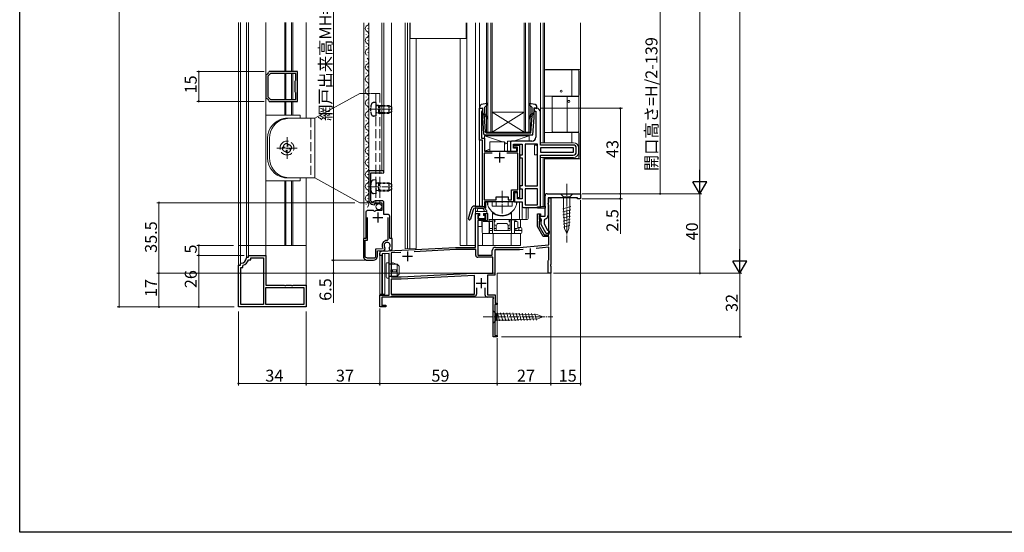
# Model space of a CAD drawing. Extents: x 0 to 990, y 0 to 1602.
# Drawn here: x 0 to 495, y 0 to 258 of the extents above; entities that cross this region are included whole.
import ezdxf

# ---------------------------------------------------------------- set-up
doc = ezdxf.new("R2010")
doc.units = 0
for name, pattern in [('HIDDEN', [9.525, 6.35, -3.175]), ('YCENTER_1', [13, 10, -1, 1, -1]), ('YHIDDEN_1', [4, 3, -1])]:
    doc.linetypes.add(name, pattern=pattern)
for name, color, linetype, lineweight in [('YKK_11', 7, 'CONTINUOUS', 30), ('YKK_12', 2, 'CONTINUOUS', 13), ('YKK_13', 4, 'CONTINUOUS', 13), ('YKK_D', 6, 'CONTINUOUS', 13)]:
    doc.layers.add(name, color=color, linetype=linetype, lineweight=lineweight)
doc.layers.add('YKK_ZWAK', color=7, linetype='CONTINUOUS')
doc.styles.get("Standard").update_dxf_attribs({"font": 'txt', "bigfont": 'BIGFONT'})

msp = doc.modelspace()

# ---------------------------------------------------------------- linework, layer by layer
at = {"layer": 'YKK_11', "color": 0, "linetype": 'ByBlock', "lineweight": -2, "ltscale": 0.5}
for p, q in [((123.95, 230.44), (123.7, 230.15)), ((123.7, 230.15), (123.7, 218.7)), ((126.05, 231.02), (124.7, 229.67)), ((124.7, 229.67), (124.7, 219.18)), ((125.47, 231.92), (125.18, 231.67)), ((139.7, 231.92), (125.47, 231.92)), ((138.8, 231.02), (126.05, 231.02)), ((138.8, 227.64), (138.8, 231.02)), ((139.7, 216.92), (139.7, 231.92)), ((138.5, 227.12), (138.65, 227.38)), ((138.5, 221.72), (138.5, 227.12)), ((138.65, 227.38), (138.8, 227.64)), ((123.7, 218.7), (123.95, 218.4)), ((124.7, 219.18), (126.05, 217.82)), ((126.05, 217.82), (138.8, 217.82)), ((126.05, 217.82), (138.8, 217.82)), ((138.65, 221.46), (138.5, 221.72)), ((138.8, 221.2), (138.65, 221.46)), ((138.8, 217.82), (138.8, 221.2)), ((125.18, 217.17), (125.47, 216.92)), ((125.47, 216.92), (139.7, 216.92)), ((231.1, 197.42), (231.1, 213.42)), ((231.1, 213.42), (232.6, 213.42)), ((232.6, 213.42), (232.6, 212.22)), ((259.8, 213.42), (258.6, 213.42)), ((258.6, 213.42), (258.6, 211.92)), ((232.35, 211.92), (232.1, 211.63)), ((232.1, 211.63), (232.1, 198.42)), ((232.6, 212.22), (232.35, 211.92)), ((258.6, 211.92), (259.5, 211.92)), ((259.5, 211.92), (259.5, 198.92)), ((261.8, 194.92), (261.8, 211.42)), ((232.1, 198.42), (233.6, 198.42)), ((233.6, 198.42), (233.6, 191.82)), ((232.6, 197.42), (231.1, 197.42)), ((232.6, 164.22), (232.6, 197.42)), ((246.7, 195.92), (246.7, 191.92)), ((257.5, 196.92), (247.7, 196.92)), ((248.2, 193.42), (248.2, 195.42)), ((248.2, 195.42), (252.6, 195.42)), ((248.2, 193.92), (248.2, 194.92)), ((248.2, 194.92), (251.3, 194.92)), ((250.3, 193.92), (248.2, 193.92)), ((249.9, 193.42), (248.2, 193.42)), ((249.9, 191.92), (249.9, 193.42)), ((250.3, 191.82), (250.3, 193.92)), ((251.3, 194.92), (251.3, 168.42)), ((252.6, 195.42), (252.6, 189.92)), ((260.3, 195.42), (254.1, 195.42)), ((254.1, 195.42), (254.1, 174.42)), ((260.3, 174.42), (260.3, 195.42)), ((260.3, 174.42), (260.3, 195.42)), ((278.3, 194.92), (261.8, 194.92)), ((278.4, 193.52), (261.8, 193.52)), ((261.8, 193.52), (261.8, 191.32)), ((278.4, 193.52), (261.8, 193.52)), ((278.4, 191.32), (278.4, 193.52)), ((279.8, 191.42), (279.8, 193.42)), ((237.49, 190.92), (233.5, 190.92)), ((233.5, 190.92), (233.5, 167.32)), ((237.49, 190.92), (233.5, 190.92)), ((233.6, 191.82), (250.3, 191.82)), ((250.4, 190.92), (244.91, 190.92)), ((246.7, 191.92), (249.9, 191.92)), ((250.4, 172.32), (250.4, 190.92)), ((252.6, 189.92), (251.5, 189.92)), ((251.5, 189.92), (251.5, 188.42)), ((251.5, 188.42), (252.6, 188.42)), ((252.6, 188.42), (252.6, 174.42)), ((261.8, 191.32), (278.4, 191.32)), ((261.8, 164.42), (261.8, 189.92)), ((261.8, 189.92), (278.3, 189.92)), ((175.5, 181.92), (175.5, 166.62)), ((183.1, 181.92), (175.5, 181.92)), ((175.5, 181.92), (175.5, 166.62)), ((176.5, 166.91), (176.5, 181.02)), ((176.5, 181.02), (181.86, 181.02)), ((181.86, 181.02), (182.14, 180.83)), ((182.14, 180.83), (183.1, 181.02)), ((183.1, 181.02), (183.1, 181.92)), ((252.6, 174.42), (251.5, 174.42)), ((251.5, 174.42), (251.5, 172.92)), ((254.1, 174.42), (260.3, 174.42)), ((239.51, 167.32), (239.51, 168.92)), ((239.51, 168.92), (245.51, 168.92)), ((245.51, 168.92), (245.51, 167.32)), ((247.3, 167.32), (247.3, 172.32)), ((247.3, 172.32), (250.4, 172.32)), ((250.2, 171.42), (248.2, 171.42)), ((248.2, 171.42), (248.2, 166.42)), ((250.2, 170.92), (248.7, 170.92)), ((248.7, 170.92), (248.7, 166.42)), ((250.2, 168.42), (250.2, 171.42)), ((250.2, 167.92), (250.2, 170.92)), ((251.3, 168.42), (250.2, 168.42)), ((251.5, 172.92), (252.6, 172.92)), ((252.6, 172.92), (252.6, 167.92)), ((260.3, 172.92), (254.1, 172.92)), ((254.1, 172.92), (254.1, 164.92)), ((260.3, 164.92), (260.3, 172.92)), ((260.3, 164.92), (260.3, 172.92)), ((264.1, 164.22), (264.1, 169.42)), ((265.1, 170.42), (282, 170.42)), ((280.5, 168.42), (265.6, 168.42)), ((265.6, 168.42), (265.6, 159.62)), ((266, 166.22), (266, 168.42)), ((266, 168.42), (267, 168.42)), ((267, 168.42), (267, 134.88)), ((280.5, 167.92), (280.5, 168.42)), ((282, 170.42), (282, 167.92)), ((175.5, 166.62), (175.54, 166.47)), ((176.56, 166.73), (176.5, 166.91)), ((177.74, 166.28), (177.09, 166.21)), ((178.4, 164.82), (178.6, 165.07)), ((178.51, 165.39), (178.98, 165.66)), ((178.6, 165.07), (178.51, 165.39)), ((178.98, 165.66), (179.51, 165.13)), ((182.1, 166.92), (179.2, 166.92)), ((179.51, 165.13), (179.8, 165.25)), ((179.8, 165.25), (179.8, 165.82)), ((179.8, 165.82), (182, 165.82)), ((182, 165.82), (182, 162.02)), ((183.1, 160.02), (183.1, 165.92)), ((228.85, 164.22), (232.6, 164.22)), ((233.5, 167.32), (239.51, 167.32)), ((248.2, 166.42), (233.7, 166.42)), ((233.7, 166.42), (233.7, 163.12)), ((245.51, 167.32), (247.3, 167.32)), ((248.7, 166.42), (252.6, 166.42)), ((252.6, 167.92), (250.2, 167.92)), ((252.6, 166.42), (252.6, 164.42)), ((253.6, 163.42), (260.8, 163.42)), ((254.1, 164.92), (260.3, 164.92)), ((260.3, 163.88), (264.1, 164.22)), ((260.34, 163.19), (260.3, 163.88)), ((265.6, 165.65), (265.8, 165.93)), ((265.6, 165.18), (265.6, 165.65)), ((265.8, 164.9), (265.6, 165.18)), ((265.8, 165.93), (266, 166.22)), ((266, 164.62), (265.8, 164.9)), ((266, 149.82), (266, 164.62)), ((282, 167.92), (280.5, 167.92)), ((174, 161.02), (174, 147.92)), ((174.9, 147.02), (174.9, 158.52)), ((177.83, 162.02), (175, 162.02)), ((178.37, 161.56), (177.83, 162.02)), ((178.7, 161.72), (178.37, 161.56)), ((179, 162.02), (178.7, 161.72)), ((182, 162.02), (179, 162.02)), ((185, 160.02), (183.1, 160.02)), ((185.1, 158.52), (185.1, 147.22)), ((186, 147.92), (186, 159.02)), ((225.62, 157.91), (226.91, 162.73)), ((227.96, 162.37), (226.68, 157.62)), ((233.7, 163.12), (228.92, 163.12)), ((229.1, 143.42), (229.1, 160.42)), ((229.1, 160.42), (231.2, 160.42)), ((231.2, 159.62), (230.4, 159.62)), ((230.4, 159.62), (230.4, 157.82)), ((231.2, 160.42), (231.2, 159.62)), ((233.5, 159.62), (233.5, 160.42)), ((233.5, 160.42), (235.1, 160.42)), ((234.3, 159.62), (233.5, 159.62)), ((234.3, 157.82), (234.3, 159.62)), ((235.1, 160.42), (235.1, 156.92)), ((260.3, 153.94), (260.3, 160.32)), ((260.3, 160.32), (261.9, 160.32)), ((264.1, 163.22), (260.34, 163.19)), ((261.9, 159.42), (261.2, 159.42)), ((261.2, 159.42), (261.2, 157.42)), ((261.56, 158.55), (261.89, 159.12)), ((262.1, 157.62), (261.56, 158.55)), ((261.89, 159.12), (264.1, 159.12)), ((261.9, 160.32), (261.9, 159.42)), ((264.1, 159.12), (264.1, 163.22)), ((230.4, 157.82), (234.3, 157.82)), ((235.1, 156.92), (230.4, 156.92)), ((230.4, 156.92), (230.4, 139.52)), ((263.2, 148.92), (260.3, 153.94)), ((261.2, 157.42), (262.1, 157.42)), ((262.1, 156.62), (261.2, 156.62)), ((261.2, 156.62), (261.2, 154.18)), ((261.2, 154.18), (263.72, 149.82)), ((262.1, 154.92), (262.1, 157.62)), ((262.1, 157.42), (262.1, 156.62)), ((264.7, 150.42), (262.1, 154.92)), ((264, 157.66), (263.6, 157.17)), ((263.6, 157.17), (263.6, 155.32)), ((263.6, 155.32), (265.43, 152.15)), ((266, 148.92), (263.2, 148.92)), ((263.72, 149.82), (266, 149.82)), ((266.2, 150.42), (264.7, 150.42)), ((265.43, 152.15), (265.78, 151.91)), ((265.78, 151.91), (266.2, 151.42)), ((266, 144.7), (266, 148.92)), ((266.2, 151.42), (266.2, 150.42)), ((174, 147.92), (172.8, 147.92)), ((172.8, 147.92), (172.8, 138.49)), ((173.7, 138.55), (173.7, 147.02)), ((173.7, 147.02), (174.9, 147.02)), ((185.1, 147.22), (184.79, 146.92)), ((187.2, 147.92), (186, 147.92)), ((187.2, 142.7), (187.2, 147.92)), ((251.3, 143.42), (266, 144.7)), ((115, 138.42), (115, 139.42)), ((115, 139.42), (123.7, 139.42)), ((123.7, 139.42), (123.7, 124.42)), ((182.33, 142.65), (178.9, 142.47)), ((178.9, 142.47), (178.9, 138.42)), ((179.8, 141.61), (183.18, 141.79)), ((179.8, 138.92), (179.8, 141.61)), ((181, 139.42), (181, 140.47)), ((182.3, 139.42), (181, 139.42)), ((181.95, 141.47), (219.16, 143.42)), ((185.8, 140.37), (182.3, 140.18)), ((182.3, 140.18), (182.3, 139.42)), ((182.57, 143.1), (182.33, 142.65)), ((183.18, 141.79), (183.73, 142.74)), ((183.73, 142.74), (183.65, 143.35)), ((185.75, 143.35), (185.67, 142.74)), ((185.67, 142.74), (185.89, 142.35)), ((185.8, 119.42), (185.8, 140.37)), ((191.57, 140.87), (186.8, 140.62)), ((191.57, 140.87), (186.8, 140.62)), ((186.8, 140.62), (186.8, 128.52)), ((219.19, 142.32), (198.36, 141.23)), ((219.16, 143.42), (229.1, 143.42)), ((229.3, 142.32), (219.19, 142.32)), ((229.3, 139.42), (229.3, 142.32)), ((230.4, 139.52), (237.6, 139.52)), ((237.6, 139.52), (237.6, 141.82)), ((251.35, 142.22), (238.8, 142.22)), ((238.8, 142.22), (238.8, 129.42)), ((239.2, 143.42), (251.3, 143.42)), ((253.16, 142.37), (251.35, 142.22)), ((266.1, 143.51), (259.65, 142.94)), ((266.1, 137.21), (266.1, 143.51)), ((109.99, 113.42), (109.99, 134.42)), ((109.99, 134.42), (111, 134.42)), ((111, 135.14), (111.27, 135.43)), ((111, 134.42), (111, 135.14)), ((112.2, 134.18), (112.4, 134.46)), ((112.2, 133.22), (112.2, 134.18)), ((113.98, 138.15), (114.28, 138.42)), ((114.28, 138.42), (115, 138.42)), ((114.95, 137.02), (115.24, 137.22)), ((115.24, 137.22), (116.19, 137.22)), ((116.19, 137.22), (116.2, 138.22)), ((116.2, 138.22), (122.5, 138.22)), ((122.5, 138.22), (122.5, 114.62)), ((173.3, 137.63), (174.3, 137.05)), ((174.8, 137.92), (173.7, 138.55)), ((178.4, 137.92), (174.8, 137.92)), ((174.8, 136.92), (177.8, 136.92)), ((178.9, 138.42), (178.4, 137.92)), ((237.8, 138.42), (230.3, 138.42)), ((237.8, 130.42), (237.8, 138.42)), ((265.6, 136.62), (265.85, 136.91)), ((265.6, 130.42), (265.6, 136.62)), ((265.85, 136.91), (266.1, 137.21)), ((267, 134.88), (266.88, 134.69)), ((266.88, 134.69), (266.88, 134.14)), ((266.88, 134.14), (267, 133.96)), ((267, 133.96), (267, 130.42)), ((111.2, 114.62), (111.2, 133.22)), ((111.2, 133.22), (112.2, 133.22)), ((191.8, 128.52), (228.05, 130.42)), ((228.7, 129.35), (191.83, 127.42)), ((228.05, 130.42), (237.8, 130.42)), ((228.7, 119.92), (228.7, 129.35)), ((238.8, 129.42), (235.2, 129.42)), ((235.2, 129.42), (235.2, 119.52)), ((267, 130.42), (265.6, 130.42)), ((123.7, 124.42), (133.04, 124.42)), ((133.04, 124.42), (133.22, 124.3)), ((133.22, 124.3), (133.77, 124.3)), ((133.77, 124.3), (133.95, 124.42)), ((133.95, 124.42), (136.54, 124.42)), ((136.54, 124.42), (136.72, 124.3)), ((136.72, 124.3), (137.27, 124.3)), ((137.27, 124.3), (137.45, 124.42)), ((137.45, 124.42), (143.99, 124.42)), ((143.99, 124.42), (143.99, 113.42)), ((186.8, 128.52), (191.8, 128.52)), ((191.83, 127.42), (186.8, 127.42)), ((186.8, 127.42), (186.8, 119.92)), ((123.7, 114.62), (123.7, 123.22)), ((123.7, 123.22), (142.79, 123.22)), ((142.79, 123.22), (142.79, 114.62)), ((181, 113.42), (181, 119.42)), ((181, 119.42), (185.8, 119.42)), ((187.09, 118.92), (186.79, 118.67)), ((186.8, 119.92), (228.7, 119.92)), ((186.8, 119.92), (228.7, 119.92)), ((228.7, 118.92), (187.09, 118.92)), ((229.7, 123.02), (229.7, 119.92)), ((234, 119.42), (234, 123.02)), ((235.2, 119.52), (239, 119.52)), ((239, 119.52), (239, 115.42)), ((122.5, 114.62), (111.2, 114.62)), ((142.79, 114.62), (123.7, 114.62)), ((142.79, 114.62), (123.7, 114.62)), ((186.5, 118.42), (182, 118.42)), ((182, 118.42), (182, 114.42)), ((182, 114.42), (184, 114.42)), ((184, 114.42), (184, 113.42)), ((186.79, 118.67), (186.5, 118.42)), ((238.13, 118.42), (235, 118.42)), ((238, 117.52), (238.32, 118.08)), ((238, 98.42), (238, 117.52)), ((238.32, 118.08), (238.13, 118.42)), ((240, 114.72), (238.9, 114.72)), ((238.9, 114.72), (238.9, 99.12)), ((239, 115.42), (240, 115.42)), ((240, 115.42), (240, 114.72)), ((143.99, 113.42), (109.99, 113.42)), ((143.99, 113.42), (109.99, 113.42)), ((184, 113.42), (181, 113.42)), ((238.9, 99.12), (240, 99.12)), ((240, 99.12), (240, 98.42)), ((240, 98.42), (238, 98.42))]:
    msp.add_line(p, q, dxfattribs=at)
at = {"layer": 'YKK_11', "color": 2, "ltscale": 0.5}
for p, q in [((238.7, 188.62), (243.7, 188.62)), ((241.2, 191.12), (241.2, 186.12)), ((177.5, 158.52), (182.5, 158.52)), ((180, 161.02), (180, 156.02)), ((192.5, 138.92), (197.5, 138.92)), ((195, 141.42), (195, 136.42)), ((254.1, 140.42), (259.1, 140.42)), ((256.6, 142.92), (256.6, 137.92)), ((229.5, 125.42), (234.5, 125.42)), ((232, 127.92), (232, 122.92))]:
    msp.add_line(p, q, dxfattribs=at)
at = {"layer": 'YKK_11'}
msp.add_line((264.1, 164.22), (264.1, 163.22), dxfattribs=at)
at = {"layer": 'YKK_11', "color": 0, "linetype": 'ByBlock', "lineweight": -2, "ltscale": 0.5}
for centre, radius, start, end in [((123.7, 231.92), 1.5, 279.5949, 350.4058), ((123.7, 216.92), 1.5, 9.5931, 80.4054), ((259.8, 211.42), 2, 0, 90), ((257.5, 198.92), 2, 270, 360), ((247.7, 195.92), 1, 90, 180), ((278.3, 193.42), 1.5, 0, 90), ((278.3, 191.42), 1.5, 270, 360), ((265.1, 169.42), 1, 90, 180), ((178.37, 168.07), 3.25, 209.4367, 270.5795), ((178.37, 168.07), 2.25, 216.4199, 235.4063), ((179.2, 164.92), 2, 90, 136.8669), ((182.1, 165.92), 1, 0.0004, 90.0003), ((228.85, 162.22), 2, 90, 165), ((253.6, 164.42), 1, 180, 270), ((260.8, 164.42), 1, 270, 360), ((175, 161.02), 1, 90, 180), ((185, 159.02), 1, 0.0009, 90), ((228.92, 162.12), 1, 89.9997, 164.9997), ((263.6, 159.62), 2, 281.537, 360), ((226.15, 157.77), 0.55, 164.9984, 345.0014), ((184.7, 144.42), 2.5, 87.893, 211.6755), ((184.7, 144.42), 1.5, 314.4775, 225.5225), ((177.8, 138.92), 2, 270, 360), ((182, 140.47), 1, 93, 180), ((186.5, 142.7), 0.7, 210, 0), ((230.3, 139.42), 1, 180, 270), ((239.2, 141.82), 1.6, 90, 180), ((111, 138.42), 3, 275.2165, 354.7846), ((111, 138.42), 4.2, 289.4724, 340.5301), ((173.8, 138.49), 1, 179.9979, 240), ((174.8, 137.92), 1, 240, 270), ((228.7, 119.92), 1, 270, 360), ((235, 119.42), 1, 180, 270)]:
    msp.add_arc(centre, radius, start, end, dxfattribs=at)
at = {"layer": 'YKK_12', "linetype": 'Continuous', "ltscale": 1.5}
for p, q in [((110, 256.67), (110, 144.42)), ((111, 256.67), (111, 144.42)), ((113.99, 144.42), (113.99, 256.67)), ((115, 256.67), (115, 144.42)), ((123.7, 144.42), (123.7, 256.67)), ((133.23, 256.67), (133.23, 231.92)), ((133.77, 231.92), (133.77, 256.67)), ((136.73, 256.67), (136.73, 231.92)), ((137.27, 231.92), (137.27, 256.67)), ((144, 208.41), (144, 256.67)), ((133.23, 231.02), (133.23, 217.82)), ((133.77, 217.82), (133.77, 231.02)), ((136.73, 231.02), (136.73, 217.82)), ((137.27, 217.82), (137.27, 231.02)), ((133.23, 216.92), (133.23, 209.91)), ((133.77, 209.92), (133.77, 216.92)), ((136.73, 216.92), (136.73, 209.91)), ((137.27, 209.92), (137.27, 216.92)), ((144, 144.42), (144, 178.41)), ((133.23, 176.91), (133.23, 144.42)), ((133.77, 144.42), (133.77, 176.91)), ((136.73, 176.91), (136.73, 144.42)), ((137.27, 144.42), (137.27, 176.91)), ((144, 144.42), (110, 144.42))]:
    msp.add_line(p, q, dxfattribs=at)
at = {"layer": 'YKK_12', "linetype": 'Continuous', "ltscale": 0.5}
for p, q in [((172.99, 256.41), (172.99, 147.92)), ((175, 253.52), (175, 253.72)), ((175.5, 256.41), (175.5, 175.92)), ((182.09, 181.92), (182.09, 256.41)), ((183.09, 181.92), (183.09, 256.41)), ((186.99, 147.92), (186.99, 256.41)), ((193.8, 256.41), (193.8, 142.62)), ((194.9, 142.68), (194.9, 256.41)), ((196.1, 256.41), (196.1, 142.74)), ((224.8, 256.41), (224.8, 144.42)), ((229.1, 164.22), (229.1, 256.41)), ((231.1, 164.22), (231.1, 256.41)), ((234.6, 256.41), (234.6, 201.42)), ((235.3, 256.41), (235.3, 201.42)), ((236.9, 201.42), (236.9, 256.41)), ((237.6, 201.42), (237.6, 256.41)), ((253.6, 256.41), (253.6, 201.42)), ((254.3, 256.41), (254.3, 201.42)), ((255.9, 201.42), (255.9, 256.41)), ((256.6, 201.42), (256.6, 256.41)), ((261.8, 195.42), (261.8, 256.41)), ((263.2, 196.12), (263.2, 256.41)), ((263.8, 256.41), (263.8, 196.12)), ((282, 170.42), (282, 256.41)), ((174.24, 250.52), (174.24, 250.72)), ((175, 247.52), (175, 247.72)), ((199.4, 248.52), (196.1, 248.52)), ((199.4, 142.91), (199.4, 248.52)), ((221.4, 144.42), (221.4, 248.52)), ((224.8, 248.52), (221.4, 248.52)), ((174.24, 244.52), (174.24, 244.72)), ((175, 241.52), (175, 241.72)), ((174.24, 237.02), (174.24, 237.22)), ((175, 234.52), (175, 234.72)), ((175, 234.02), (175, 234.22)), ((174.24, 231.02), (174.24, 231.22)), ((175, 228.02), (175, 228.22)), ((174.24, 225.02), (174.24, 225.22)), ((174.24, 219.02), (174.24, 219.22)), ((175, 222.02), (175, 222.22)), ((174.24, 213.02), (174.24, 213.22)), ((175, 216.02), (175, 216.22)), ((175, 210.02), (175, 210.22)), ((237.6, 211.42), (253.6, 211.42)), ((237.6, 201.42), (253.6, 211.42)), ((253.6, 201.42), (237.6, 211.42)), ((174.24, 207.02), (174.24, 207.22)), ((175, 204.02), (175, 204.22)), ((174.24, 201.02), (174.24, 201.22)), ((175, 198.02), (175, 198.22)), ((234.6, 201.42), (237.6, 201.42)), ((237.6, 201.42), (253.6, 201.42)), ((253.6, 201.42), (256.6, 201.42)), ((174.24, 195.02), (174.24, 195.22)), ((174.24, 189.02), (174.24, 189.22)), ((175, 192.02), (175, 192.22)), ((261.8, 164.02), (261.8, 189.42)), ((263.2, 188.72), (263.2, 164.14)), ((263.8, 188.72), (263.8, 164.19)), ((174.24, 183.02), (174.24, 183.22)), ((175, 186.02), (175, 186.22)), ((175, 180.02), (175, 180.22)), ((174.24, 177.02), (174.24, 177.22)), ((175, 174.02), (175, 174.22)), ((174.24, 171.02), (174.24, 171.22)), ((282, 170.42), (264.3, 170.42)), ((264.3, 170.02), (264.3, 170.42)), ((267, 168.42), (267, 130.42)), ((174.24, 165.02), (174.24, 165.22)), ((175, 168.02), (175, 168.22)), ((234.4, 163.12), (234.4, 166.42)), ((229.1, 163.12), (229.1, 144.42)), ((231.1, 163.12), (234.4, 163.12)), ((251.8, 157.42), (251.8, 153.42)), ((232.7, 150.57), (232.7, 144.42)), ((238, 150.42), (238, 144.42)), ((247, 150.42), (247, 144.42)), ((251.8, 150.42), (251.8, 144.42)), ((224.8, 144.42), (221.4, 144.42)), ((229.1, 144.42), (224.8, 144.42)), ((251.8, 144.42), (230.4, 144.42)), ((181, 141.68), (181, 113.42)), ((182, 141.73), (182, 141.47)), ((182, 139.42), (182, 119.92)), ((182.4, 141.75), (182.4, 141.49)), ((182.4, 140.12), (182.4, 119.92)), ((183.5, 142.34), (183.5, 141.55)), ((183.5, 140.25), (183.5, 119.92)), ((199.4, 142.91), (193.8, 142.62)), ((240, 98.42), (240, 130.42)), ((267, 130.42), (240, 130.42)), ((183.5, 119.92), (181, 119.92)), ((182, 118.42), (182, 113.42)), ((182, 118.42), (238, 118.42)), ((238, 118.42), (238, 98.42)), ((181, 113.42), (182, 113.42)), ((240, 98.42), (238, 98.42))]:
    msp.add_line(p, q, dxfattribs=at)
for centre, start, end in [((175.46, 253.62), 119.2012, 240.8025), ((173.78, 256.62), 299.1925, 353.2217), ((175.46, 247.62), 119.2012, 240.8025), ((173.78, 250.62), 299.1925, 60.8112), ((175.46, 241.62), 119.2012, 240.8025), ((173.78, 244.62), 299.1925, 60.8112), ((173.78, 237.12), 299.1925, 60.8112), ((175.46, 234.12), 119.2012, 240.8025), ((175.46, 228.12), 119.2012, 240.8025), ((173.78, 231.12), 299.1925, 60.8112), ((175.46, 222.12), 119.2012, 240.8025), ((173.78, 225.12), 299.1925, 60.8112), ((173.78, 219.12), 299.1925, 60.8112), ((175.46, 216.12), 119.2012, 240.8025), ((173.78, 213.12), 299.1925, 60.8112), ((175.46, 210.12), 119.2012, 240.8025), ((173.78, 207.12), 299.1925, 60.8112), ((175.46, 204.12), 119.2012, 240.8025), ((175.46, 198.12), 119.2012, 240.8025), ((173.78, 201.12), 299.1925, 60.8112), ((175.46, 192.12), 119.2012, 240.8025), ((173.78, 195.12), 299.1925, 60.8112), ((173.78, 189.12), 299.1925, 60.8112), ((175.46, 186.12), 119.2012, 240.8025), ((173.78, 183.12), 299.1925, 60.8112), ((175.46, 180.12), 119.2012, 240.8025), ((173.78, 177.12), 299.1925, 60.8112), ((175.46, 174.12), 119.2012, 240.8025), ((175.46, 168.12), 119.2012, 240.8025), ((173.78, 171.12), 299.1925, 60.8112), ((173.78, 165.12), 299.1925, 60.8112)]:
    msp.add_arc(centre, 1.72, start, end, dxfattribs=at)
at = {"layer": 'YKK_13', "linetype": 'Continuous', "ltscale": 0.5}
for p, q in [((196.29, 248.52), (196.29, 256.41)), ((224.49, 248.52), (224.49, 256.41)), ((196.29, 248.52), (224.49, 248.52)), ((281.5, 232.92), (264.3, 232.92)), ((264.3, 232.75), (280.67, 232.75)), ((264.3, 232.72), (280.7, 232.72)), ((277.64, 219.52), (277.64, 232.72)), ((263.8, 232.42), (263.8, 196.12)), ((263.8, 232.22), (263.8, 220.02)), ((281.17, 232.25), (281.17, 219.82)), ((281.2, 232.22), (281.2, 220.02)), ((282, 232.42), (282, 188.42)), ((263.8, 219.82), (263.8, 220.62)), ((280.87, 219.52), (264.1, 219.52)), ((264.3, 219.52), (280.7, 219.52)), ((267.7, 219.12), (267.7, 201.72)), ((280.8, 219.42), (268, 219.42)), ((275.29, 201.42), (275.29, 219.42)), ((281.1, 219.12), (281.1, 201.72)), ((281.17, 219.82), (281.17, 201.02)), ((280.87, 201.32), (264.1, 201.32)), ((280.8, 201.42), (268, 201.42)), ((277.64, 201.32), (277.64, 196.12)), ((281.17, 201.02), (281.17, 188.58)), ((281.2, 188.62), (281.2, 200.82)), ((258.75, 194.82), (258.75, 190.02)), ((258.75, 194.82), (259.75, 194.82)), ((260.25, 194.32), (259.75, 194.82)), ((260.25, 194.32), (260.25, 193.22)), ((278.45, 196.12), (261.85, 196.12)), ((261.85, 196.12), (261.85, 195.2)), ((280.95, 193.62), (280.95, 191.22)), ((258.75, 190.02), (259.75, 190.02)), ((259.75, 190.02), (260.25, 190.52)), ((260.25, 191.62), (260.25, 190.52)), ((261.85, 189.72), (261.85, 188.72)), ((261.85, 188.72), (278.45, 188.72)), ((264.3, 188.12), (280.7, 188.12)), ((264.3, 188.08), (280.67, 188.08)), ((281.5, 187.92), (264.3, 187.92)), ((273.45, 170.42), (271.9, 170.42)), ((271.9, 170.42), (273.45, 168.87)), ((276.55, 170.42), (273.45, 170.42)), ((273.45, 168.87), (273.45, 163.75)), ((276.55, 168.87), (273.45, 168.87)), ((276.55, 170.42), (278.1, 170.42)), ((278.1, 170.42), (276.55, 168.87)), ((276.55, 163.75), (276.55, 168.87)), ((229.1, 163.42), (229.1, 160.92)), ((233.36, 163.92), (229.55, 163.92)), ((231.79, 163.4), (231.99, 163.4)), ((234.73, 162.03), (233.79, 163.67)), ((237.51, 166.42), (235.31, 166.42)), ((237.51, 166.42), (237.51, 164.12)), ((247.51, 164.12), (237.51, 164.12)), ((239.51, 166.42), (239.51, 164.12)), ((245.51, 166.42), (245.51, 164.12)), ((247.51, 166.42), (247.51, 164.12)), ((247.51, 166.42), (249.71, 166.42)), ((251.31, 166.42), (251.31, 157.92)), ((252.67, 164.06), (252.67, 157.92)), ((254.61, 157.92), (254.61, 163.42)), ((255.61, 157.92), (255.61, 163.42)), ((272.98, 162.83), (277.07, 163.92)), ((273.97, 152.91), (273.45, 163.75)), ((276.03, 152.91), (276.55, 163.75)), ((229.1, 161.42), (234.8, 161.42)), ((231.4, 160.42), (229.6, 160.42)), ((229.75, 161.81), (229.95, 161.81)), ((229.8, 163.27), (230, 163.27)), ((230.1, 161.92), (230.1, 162.42)), ((232.78, 162.92), (230.6, 162.92)), ((230.7, 158.32), (230.7, 159.12)), ((230.75, 159.29), (230.82, 159.36)), ((230.75, 159.29), (230.82, 159.36)), ((231.4, 159.42), (231, 159.42)), ((231.4, 159.42), (231.4, 160.42)), ((235.1, 160.42), (233.2, 160.42)), ((233.2, 159.42), (233.2, 160.42)), ((233.6, 159.42), (233.2, 159.42)), ((233.21, 162.67), (233.5, 162.17)), ((233.37, 163.27), (233.57, 163.27)), ((233.9, 159.12), (233.9, 158.32)), ((233.99, 162.31), (234.19, 162.31)), ((234.8, 161.78), (234.8, 160.72)), ((235.1, 160.72), (234.8, 160.72)), ((235.1, 160.42), (235.1, 160.72)), ((273.05, 161.29), (277, 162.35)), ((273.12, 159.76), (276.92, 160.78)), ((273.2, 158.23), (276.85, 159.2)), ((230.41, 154.42), (230.41, 156.68)), ((232.56, 153.92), (230.51, 153.92)), ((231.51, 153.92), (230.91, 153.92)), ((233.6, 158.02), (231, 158.02)), ((232.35, 154.42), (232.35, 156.92)), ((233.71, 156.42), (233.71, 156.92)), ((245.01, 157.42), (236.01, 157.42)), ((236.01, 157.42), (236.01, 156.23)), ((250.81, 157.42), (236.01, 157.42)), ((236.01, 156.62), (237.71, 156.62)), ((237.71, 156.42), (236.01, 156.42)), ((238.51, 156.12), (238.51, 155.12)), ((239.01, 154.62), (239.51, 154.62)), ((239.51, 152.42), (239.51, 154.62)), ((240.01, 155.42), (240.01, 155.12)), ((240.01, 155.42), (245.01, 155.42)), ((245.01, 155.42), (245.01, 155.12)), ((245.51, 152.42), (245.51, 154.62)), ((246.01, 154.62), (245.51, 154.62)), ((246.51, 156.12), (246.51, 155.12)), ((249.46, 156.62), (248.71, 156.62)), ((250.01, 156.42), (248.71, 156.42)), ((248.71, 156.42), (249.01, 156.42)), ((249.46, 156.42), (249.46, 157.42)), ((250.01, 156.42), (249.71, 156.42)), ((250.51, 153.42), (250.51, 155.92)), ((250.51, 153.42), (250.51, 155.92)), ((250.81, 157.42), (251.81, 157.42)), ((252.78, 157.42), (251.81, 157.42)), ((253.57, 157.42), (252.78, 157.42)), ((255.11, 157.42), (253.57, 157.42)), ((273.27, 156.69), (276.77, 157.63)), ((273.34, 155.16), (276.7, 156.06)), ((273.41, 153.63), (276.62, 154.48)), ((237.71, 152.92), (236.11, 152.92)), ((236.11, 151.92), (237.71, 151.92)), ((239.51, 152.92), (238.51, 152.92)), ((238.51, 151.92), (246.51, 151.92)), ((246.51, 152.92), (245.51, 152.92)), ((250.01, 152.92), (248.71, 152.92)), ((248.71, 151.92), (249.51, 151.92)), ((249.51, 151.92), (249.51, 152.92)), ((249.51, 151.92), (249.51, 152.42)), ((250.01, 152.92), (249.71, 152.92)), ((275, 150.42), (273.97, 152.91)), ((275, 150.42), (276.03, 152.91)), ((184.3, 135.22), (184.3, 128.42)), ((185.8, 135.72), (184.8, 135.72)), ((185.8, 127.92), (185.8, 135.72)), ((185.8, 135.12), (186.76, 135.12)), ((189.8, 134.92), (185.8, 134.92)), ((186.76, 135.12), (187.11, 135.54)), ((189.4, 134.92), (187.7, 135.67)), ((190.8, 133.92), (189.8, 134.92)), ((189.8, 134.92), (189.8, 128.92)), ((190.8, 129.92), (190.8, 133.92)), ((189.8, 128.92), (185.8, 128.92)), ((189.05, 128.72), (185.8, 128.72)), ((189.4, 132.12), (186.6, 132.12)), ((186.6, 131.12), (186.6, 132.12)), ((186.6, 131.12), (189.4, 131.12)), ((187.35, 132.12), (187.35, 131.12)), ((189.8, 128.92), (189.05, 128.72)), ((189.4, 131.12), (189.4, 132.12)), ((189.8, 128.92), (190.8, 129.92)), ((185.8, 127.92), (184.8, 127.92)), ((238, 109.97), (238, 111.52)), ((238, 111.52), (239.55, 109.97)), ((238, 109.97), (238, 106.87)), ((246.33, 109.97), (239.55, 109.97)), ((239.55, 109.97), (239.55, 106.87)), ((241.27, 106.39), (240.18, 110.48)), ((242.83, 106.39), (241.73, 110.48)), ((244.38, 106.39), (243.28, 110.48)), ((245.93, 106.39), (244.84, 110.48)), ((260.5, 109.45), (246.33, 109.97)), ((247.48, 106.39), (246.39, 110.48)), ((249.02, 106.45), (247.96, 110.42)), ((250.56, 106.5), (249.53, 110.37)), ((252.1, 106.56), (251.09, 110.31)), ((253.64, 106.62), (252.66, 110.25)), ((255.17, 106.67), (254.23, 110.2)), ((256.71, 106.73), (255.8, 110.14)), ((258.25, 106.79), (257.37, 110.08)), ((259.79, 106.84), (258.94, 110.02)), ((263, 108.42), (260.5, 109.45)), ((238, 106.87), (238, 105.32)), ((238, 105.32), (239.55, 106.87)), ((239.55, 106.87), (246.33, 106.87)), ((260.5, 107.38), (246.33, 106.87)), ((263, 108.42), (260.5, 107.38))]:
    msp.add_line(p, q, dxfattribs=at)
at = {"layer": 'YKK_13', "linetype": 'Continuous', "ltscale": 1.5}
for p, q in [((148.3, 208.42), (171, 220.92)), ((176.2, 220.92), (171, 220.92)), ((132.7, 209.92), (123.7, 209.92)), ((144.1, 208.42), (147.8, 208.42)), ((148.3, 178.42), (148.3, 208.42)), ((124.63, 198.42), (124.63, 188.42)), ((125.63, 198.42), (125.63, 188.42)), ((148.3, 178.42), (171, 165.92)), ((132.7, 176.92), (123.7, 176.92)), ((176.2, 165.92), (171, 165.92)), ((110, 144.42), (110, 134.12)), ((111, 144.42), (111, 135.14)), ((113.99, 138.15), (113.99, 144.42)), ((115, 144.42), (115, 139.12)), ((123.7, 139.42), (123.7, 144.42)), ((144, 124.42), (144, 144.42))]:
    msp.add_line(p, q, dxfattribs=at)
at = {"layer": 'YKK_13', "linetype": 'YHIDDEN_1', "ltscale": 1.5}
for p, q in [((181, 220.92), (176.2, 220.92)), ((179, 220.92), (179, 165.92)), ((181, 220.92), (181, 165.92)), ((123.7, 209.92), (123.7, 176.92)), ((136.7, 209.92), (136.2, 209.92)), ((146.3, 208.42), (146.3, 178.42)), ((181, 165.92), (176.2, 165.92))]:
    msp.add_line(p, q, dxfattribs=at)
at = {"layer": 'YKK_13', "linetype": 'YCENTER_1', "lineweight": 13, "ltscale": 0.5}
for p, q in [((175.5, 212.92), (187.48, 212.92)), ((134.39, 198.92), (134.39, 187.92)), ((139.56, 193.42), (129.22, 193.42)), ((175.5, 173.92), (187.48, 173.92))]:
    msp.add_line(p, q, dxfattribs=at)
at = {"layer": 'YKK_13', "linetype": 'YHIDDEN_1', "lineweight": 30, "ltscale": 0.5}
for p, q in [((179, 216.42), (177.88, 216.32)), ((179, 216.42), (179, 209.42)), ((180.4, 214.92), (179.58, 214.78)), ((180.4, 214.92), (180.4, 210.92)), ((180.4, 214.92), (185.6, 214.92)), ((185.6, 214.92), (185.6, 210.92)), ((185.6, 214.92), (187, 214.22)), ((187, 214.22), (187, 211.62)), ((179, 209.42), (177.88, 209.52)), ((180.4, 210.92), (179.58, 211.07)), ((180.4, 210.92), (185.6, 210.92)), ((187, 211.62), (185.6, 210.92)), ((179, 177.42), (177.88, 177.32)), ((179, 177.42), (179, 170.42)), ((180.4, 175.92), (179.58, 175.78)), ((180.4, 175.92), (180.4, 171.92)), ((180.4, 175.92), (185.6, 175.92)), ((185.6, 175.92), (185.6, 171.92)), ((185.6, 175.92), (187, 175.22)), ((187, 175.22), (187, 172.62)), ((179, 170.42), (177.88, 170.52)), ((180.4, 171.92), (179.58, 172.07)), ((180.4, 171.92), (185.6, 171.92)), ((187, 172.62), (185.6, 171.92))]:
    msp.add_line(p, q, dxfattribs=at)
at = {"layer": 'YKK_13', "linetype": 'YHIDDEN_1', "lineweight": 13, "ltscale": 0.5}
for p, q in [((180.4, 214.54), (179.38, 214.78)), ((180.4, 214.54), (186.35, 214.54)), ((180.4, 211.3), (179.38, 211.06)), ((180.4, 211.3), (186.35, 211.3)), ((180.4, 175.54), (179.38, 175.78)), ((180.4, 175.54), (186.35, 175.54)), ((180.4, 172.3), (179.38, 172.06)), ((180.4, 172.3), (186.35, 172.3))]:
    msp.add_line(p, q, dxfattribs=at)
at = {"layer": 'YKK_13', "linetype": 'ByBlock', "lineweight": -2, "ltscale": 0.5}
for p, q in [((231.2, 214.28), (231.2, 213.32)), ((231.2, 213.32), (232.6, 213.71)), ((235.03, 215.82), (232.02, 215.27)), ((232.6, 213.71), (232.6, 208.79)), ((233.8, 214.01), (235.26, 215.35)), ((233.8, 210.88), (233.8, 214.01)), ((235.26, 215.35), (235.03, 215.82)), ((256.18, 215.82), (255.94, 215.35)), ((255.94, 215.35), (257.4, 214.01)), ((259.19, 215.27), (256.18, 215.82)), ((257.4, 214.01), (257.4, 210.88)), ((258.6, 208.79), (258.6, 213.71)), ((258.6, 213.71), (260, 213.32)), ((260, 213.32), (260, 214.28)), ((233.62, 209.61), (232.6, 211.61)), ((232.6, 208.79), (233.25, 200.56)), ((234.17, 201.38), (233.62, 209.61)), ((233.64, 209.45), (233.96, 209.63)), ((233.96, 209.63), (234.35, 209.31)), ((234.67, 209.69), (234.16, 210.11)), ((257.05, 210.11), (256.54, 209.69)), ((256.86, 209.31), (257.24, 209.63)), ((257.02, 201.11), (257.59, 209.61)), ((257.24, 209.63), (257.57, 209.45)), ((257.59, 209.61), (258.6, 211.61)), ((257.92, 200.11), (258.6, 208.79)), ((233.25, 200.56), (233.75, 200.11)), ((233.75, 200.11), (257.92, 200.11)), ((234.17, 201.38), (234.47, 201.11)), ((234.47, 201.11), (245.6, 201.11)), ((245.6, 201.11), (257.02, 201.11))]:
    msp.add_line(p, q, dxfattribs=at)
at = {"layer": 'YKK_13', "ltscale": 1.5}
for p, q in [((141, 209.92), (132.7, 209.92)), ((141.7, 208.42), (134.63, 208.42)), ((141, 209.92), (141, 208.42)), ((148.3, 208.42), (141.7, 208.42)), ((141.7, 178.42), (134.63, 178.42)), ((141, 178.42), (141, 176.92)), ((148.3, 178.42), (141.7, 178.42)), ((141, 176.92), (132.7, 176.92))]:
    msp.add_line(p, q, dxfattribs=at)
at = {"layer": 'YKK_13', "ltscale": 0.5}
for p, q in [((233.6, 199.62), (256.1, 199.62)), ((233.6, 199.62), (233.6, 191.92)), ((233.6, 199.62), (242.66, 196.52)), ((256.1, 199.62), (248.21, 196.92)), ((256.1, 199.62), (256.1, 196.92)), ((236.3, 191.92), (236.3, 196.52)), ((236.3, 196.52), (243.7, 196.52)), ((243.7, 196.52), (243.7, 191.92)), ((243.7, 196.16), (245.2, 195.65)), ((245.2, 195.89), (243.7, 195.37)), ((245.2, 191.92), (245.2, 196.92)), ((256.1, 196.92), (245.2, 196.92)), ((236.3, 192.84), (233.6, 191.92)), ((233.6, 191.92), (236.3, 191.92)), ((243.7, 191.92), (245.2, 191.92)), ((237.71, 161.15), (237.71, 157.42)), ((247.31, 161.15), (247.31, 157.42)), ((232.56, 155.92), (232.56, 153.92)), ((232.56, 153.92), (232.56, 152.92)), ((235.61, 156.42), (233.06, 156.42)), ((235.98, 155.92), (235.98, 150.92)), ((237.71, 156.72), (237.71, 150.42)), ((238.51, 157.22), (238.21, 157.22)), ((238.51, 157.22), (238.51, 151.92)), ((246.51, 157.42), (246.51, 151.92)), ((248.21, 157.22), (246.51, 157.22)), ((247.31, 157.22), (247.31, 150.42)), ((248.01, 157.22), (248.01, 157.42)), ((248.71, 150.42), (248.71, 156.72)), ((232.56, 152.92), (232.56, 150.92)), ((233.06, 150.42), (235.65, 150.42)), ((235.65, 150.42), (249.37, 150.42)), ((237.71, 151.92), (236.11, 151.92)), ((246.51, 151.92), (238.51, 151.92)), ((248.71, 151.92), (252.46, 151.92)), ((249.37, 150.42), (251.96, 150.42)), ((251.96, 153.42), (250.51, 153.42)), ((250.96, 152.92), (250.96, 151.92)), ((252.46, 152.92), (252.46, 150.92))]:
    msp.add_line(p, q, dxfattribs=at)
at = {"layer": 'YKK_13', "linetype": 'YHIDDEN_1', "lineweight": 13, "ltscale": 1.5}
for p, q in [((132.71, 193.83), (132.04, 193.83)), ((132.04, 193.83), (132.04, 193.01)), ((133.16, 193.83), (132.71, 193.83)), ((134.8, 195.72), (133.98, 195.72)), ((134.8, 194.9), (134.8, 195.72)), ((136.64, 193.01), (136.64, 193.83)), ((133.98, 191.94), (133.98, 191.12)), ((134.8, 191.12), (133.98, 191.12)), ((135.82, 193.01), (136.64, 193.01))]:
    msp.add_line(p, q, dxfattribs=at)
at = {"layer": 'YKK_13', "linetype": 'YCENTER_1', "ltscale": 0.5}
for p, q in [((275, 175.42), (275, 145.92)), ((242.51, 160.42), (242.51, 172.42)), ((233, 108.42), (268, 108.42))]:
    msp.add_line(p, q, dxfattribs=at)
at = {"layer": 'YKK_13', "linetype": 'HIDDEN', "ltscale": 0.5}
for p, q in [((235.31, 166.42), (235.31, 165.13)), ((249.71, 166.42), (249.71, 165.13))]:
    msp.add_line(p, q, dxfattribs=at)
at = {"layer": 'YKK_13', "linetype": 'Continuous', "ltscale": 0.5}
for centre, radius in [((272.2, 222.02), 0.5), ((276.1, 216.92), 0.5), ((180.54, 163.9), 1.45)]:
    msp.add_circle(centre, radius, dxfattribs=at)
for centre, radius, start, end in [((264.3, 232.42), 0.5, 90, 180), ((264.3, 232.25), 0.5, 90, 180), ((264.3, 232.22), 0.5, 90, 180), ((280.67, 232.25), 0.5, 0, 90), ((280.7, 232.22), 0.5, 0, 90), ((281.5, 232.42), 0.5, 0, 90), ((264.3, 220.02), 0.5, 180, 270), ((264.1, 219.82), 0.3, 180, 270), ((268, 219.12), 0.3, 90, 180), ((280.7, 220.02), 0.5, 270, 0), ((280.8, 219.12), 0.3, 0, 90), ((280.87, 219.82), 0.3, 270, 0), ((264.1, 201.02), 0.3, 90, 180), ((268, 201.72), 0.3, 180, 270), ((280.7, 200.82), 0.5, 0, 90), ((280.8, 201.72), 0.3, 270, 0), ((280.87, 201.02), 0.3, 0, 90), ((278.45, 193.62), 2.5, 0, 90), ((264.3, 188.62), 0.5, 180, 270), ((264.3, 188.58), 0.5, 180, 270), ((264.3, 188.42), 0.5, 180, 270), ((278.45, 191.22), 2.5, 270, 0), ((280.67, 188.58), 0.5, 270, 0), ((280.7, 188.62), 0.5, 270, 0), ((281.5, 188.42), 0.5, 270, 0), ((229.6, 163.42), 0.5, 90, 180), ((233.36, 163.42), 0.5, 30, 90), ((242.51, 166.92), 7.5, 183.8226, 356.1774), ((242.51, 166.92), 7.5, 183.9721, 196.2389), ((237.31, 165.13), 2, 180, 199.0113), ((247.71, 165.13), 2, 340.9887, 0), ((242.51, 166.92), 7.5, 343.7185, 356.0271), ((229.6, 160.92), 0.5, 180, 270), ((230.6, 162.42), 0.5, 90, 180), ((230.6, 161.92), 0.5, 180, 270), ((231, 159.12), 0.3, 90, 180), ((232.78, 162.42), 0.5, 30, 90), ((233.07, 161.92), 0.5, 270, 30), ((233.6, 159.12), 0.3, 0, 90), ((234.3, 161.78), 0.5, 0, 30), ((238.21, 159.93), 0.5, 58.3728, 180), ((242.51, 166.92), 7.7, 238.3728, 301.6272), ((246.81, 159.93), 0.5, 0, 121.6272), ((230.51, 154.42), 0.5, 257.5925, 270), ((230.91, 154.42), 0.5, 180, 270), ((231, 158.32), 0.3, 180, 270), ((231.85, 154.42), 0.5, 270, 0), ((233.6, 158.32), 0.3, 270, 0), ((238.33, 156.77), 0.672, 284.8628, 75.1372), ((239.01, 155.12), 0.5, 180, 270), ((239.51, 155.12), 0.5, 270, 0), ((245.51, 155.12), 0.5, 180, 270), ((246.68, 156.77), 0.672, 104.8628, 255.1372), ((246.01, 155.12), 0.5, 270, 0), ((250.01, 155.92), 0.5, 0.0001, 90.0001), ((250.01, 155.92), 0.5, 0.0001, 90.0001), ((250.81, 157.92), 0.5, 270, 0), ((253.12, 157.87), 0.457, 174.0496, 262.4428), ((254.11, 157.92), 0.5, 270, 0), ((255.11, 157.92), 0.5, 270, 0), ((240.01, 152.41), 0.5, 180.0001, 270.0001), ((240.01, 152.41), 0.5, 180.0001, 270.0001), ((245.01, 152.41), 0.5, 270.0001, 0.0001), ((245.01, 152.41), 0.5, 270.0001, 0.0001), ((250.01, 153.42), 0.5, 270.0001, 0.0001), ((250.01, 153.42), 0.5, 270.0001, 0.0001), ((184.8, 135.22), 0.5, 90, 180), ((187.49, 135.22), 0.5, 66.0126, 140.4673), ((184.8, 128.42), 0.5, 180, 270)]:
    msp.add_arc(centre, radius, start, end, dxfattribs=at)
at = {"layer": 'YKK_13', "linetype": 'YHIDDEN_1', "lineweight": 30, "ltscale": 0.5}
for centre, radius, start, end in [((185.4, 212.92), 9, 164.1191, 195.8809), ((177.99, 215.03), 1.3, 95, 164.1191), ((179.5, 215.27), 0.5, 180, 280.091), ((177.99, 210.82), 1.3, 195.8809, 265), ((179.5, 210.57), 0.5, 79.909, 180), ((185.4, 173.92), 9, 164.1191, 195.8809), ((177.99, 176.03), 1.3, 95, 164.1191), ((179.5, 176.27), 0.5, 180, 280.091), ((177.99, 171.81), 1.3, 195.8809, 265), ((179.5, 171.57), 0.5, 79.909, 180)]:
    msp.add_arc(centre, radius, start, end, dxfattribs=at)
at = {"layer": 'YKK_13', "linetype": 'ByBlock', "lineweight": -2, "ltscale": 0.5}
for centre, radius, start, end in [((232.2, 214.28), 1, 100.5122, 180), ((259, 214.28), 1, 0, 79.4879), ((234.8, 210.88), 1, 180, 230), ((233.7, 208.54), 1, 0, 50), ((233.7, 208.54), 1.5, 0, 50), ((234.95, 208.54), 0.25, 180, 0), ((257.5, 208.54), 1.5, 130, 180), ((256.25, 208.54), 0.25, 180, 0), ((257.5, 208.54), 1, 130, 180), ((256.4, 210.88), 1, 310, 0)]:
    msp.add_arc(centre, radius, start, end, dxfattribs=at)
at = {"layer": 'YKK_13', "linetype": 'Continuous', "ltscale": 1.5}
for centre, start, end in [((134.63, 198.42), 101.1045, 180), ((135.63, 198.42), 107.0136, 180), ((134.63, 188.42), 180, 258.8955), ((135.63, 188.42), 180, 252.9864)]:
    msp.add_arc(centre, 10, start, end, dxfattribs=at)
at = {"layer": 'YKK_13', "linetype": 'YHIDDEN_1', "ltscale": 1.5}
for centre, start, end in [((135.63, 198.42), 90, 107.0136), ((134.63, 198.42), 90, 101.1045), ((135.63, 188.42), 252.9864, 270), ((134.63, 188.42), 258.8955, 270)]:
    msp.add_arc(centre, 10, start, end, dxfattribs=at)
at = {"layer": 'YKK_13', "linetype": 'YHIDDEN_1', "lineweight": 13, "ltscale": 1.5}
for centre, radius, start, end in [((134.39, 193.42), 3.5, 118.7551, 241.2449), ((134.56, 193.76), 2.05, 154.9772, 177.9006), ((134.39, 193.42), 3.5, 241.2449, 118.7551), ((134.56, 193.76), 2.05, 106.5473, 154.9772), ((133.16, 194.65), 0.82, 270, 297.6077), ((134.67, 193.25), 2.05, 16.5473, 86.5014), ((135.62, 194.9), 0.82, 180, 215.8288), ((134, 193.6), 2.05, 196.5473, 230.6856), ((134, 193.6), 2.05, 230.6856, 269.2985), ((133.16, 191.94), 0.82, 0, 35.8914), ((134.22, 193.09), 2.05, 286.5473, 357.8803), ((135.82, 192.19), 0.82, 90, 125.8288)]:
    msp.add_arc(centre, radius, start, end, dxfattribs=at)
at = {"layer": 'YKK_13', "ltscale": 0.5}
for centre, radius, start, end in [((233.06, 155.92), 0.5, 90, 180), ((235.61, 155.92), 0.5, 0, 90), ((235.53, 155.98), 0.449, 352.513, 79.7113), ((238.21, 156.72), 0.5, 90, 180), ((238.51, 156.72), 0.5, 270, 90), ((246.51, 156.72), 0.5, 90, 270), ((248.21, 156.72), 0.5, 0, 90), ((233.06, 150.92), 0.5, 180, 270), ((235.53, 150.86), 0.448, 280.4704, 7.58), ((235.67, 150.86), 0.448, 280.4704, 7.58), ((251.4, 152.98), 0.448, 100.4704, 187.58), ((251.96, 152.92), 0.5, 0, 90), ((251.96, 150.92), 0.5, 270, 0)]:
    msp.add_arc(centre, radius, start, end, dxfattribs=at)
msp.add_open_spline([(236.11, 155.92), (236.11, 150.8)], degree=1, dxfattribs=at)
at = {"layer": 'YKK_D', "ltscale": 1.5}
for p, q in [((50, 113.42), (50, 489.41)), ((361.99, 137.42), (361.99, 483.42)), ((341.99, 453.41), (341.99, 177.42)), ((322, 170.42), (322, 267.22)), ((122.97, 231.92), (89, 231.92)), ((90, 216.92), (90, 231.92)), ((122.97, 216.92), (89, 216.92)), ((261.6, 213.42), (303, 213.42)), ((302, 213.42), (302, 170.42)), ((282.79, 170.42), (323, 170.42)), ((282.79, 170.42), (303, 170.42)), ((282.79, 170.42), (303, 170.42)), ((282.79, 170.42), (342.99, 170.42)), ((282.79, 170.42), (342.99, 170.42)), ((302, 170.42), (302, 167.94)), ((341.99, 170.42), (341.99, 130.42)), ((168.5, 165.92), (69, 165.92)), ((70, 165.92), (70, 130.42)), ((281.99, 167.27), (281.99, 73.86)), ((282.8, 167.94), (303, 167.94)), ((302, 167.94), (302, 150.32)), ((107.5, 144.42), (89, 144.42)), ((90, 139.42), (90, 144.42)), ((112.79, 139.42), (89, 139.42)), ((112.79, 139.42), (89, 139.42)), ((90, 113.42), (90, 139.42)), ((157.72, 136.92), (157.72, 130.42)), ((237.49, 130.42), (69, 130.42)), ((237.49, 130.42), (69, 130.42)), ((70, 113.42), (70, 130.42)), ((239, 130.42), (156.72, 130.42)), ((157.72, 130.42), (157.72, 115.52)), ((266.99, 131.46), (266.99, 73.86)), ((268.39, 130.42), (342.99, 130.42)), ((269.19, 130.42), (362.99, 130.42)), ((361.99, 98.42), (361.99, 130.42)), ((107.8, 113.42), (49, 113.42)), ((107.8, 113.42), (69, 113.42)), ((107.8, 113.42), (89, 113.42)), ((109.99, 111.22), (109.99, 73.86)), ((143.99, 111.22), (143.99, 73.86)), ((143.99, 111.22), (143.99, 73.86)), ((180.99, 111.22), (180.99, 73.86)), ((181, 112.72), (181, 73.86)), ((239.99, 96.27), (239.99, 73.86)), ((240, 97.77), (240, 73.86)), ((242.14, 98.42), (362.99, 98.42)), ((143.99, 74.86), (109.99, 74.86)), ((143.99, 74.86), (180.99, 74.86)), ((181, 74.86), (240, 74.86)), ((239.99, 74.86), (266.99, 74.86)), ((281.99, 74.86), (266.99, 74.86))]:
    msp.add_line(p, q, dxfattribs=at)
at = {"layer": 'YKK_D'}
for p, q in [((157.72, 339.92), (157.72, 136.92)), ((173.8, 136.92), (156.72, 136.92))]:
    msp.add_line(p, q, dxfattribs=at)
at = {"layer": 'YKK_D', "lineweight": -2}
for p, q in [((341.99, 170.42), (341.99, 182.54)), ((341.99, 170.42), (338.49, 176.48)), ((345.49, 176.48), (338.49, 176.48)), ((341.99, 170.42), (345.49, 176.48)), ((361.99, 130.42), (361.99, 142.54)), ((361.99, 130.42), (358.49, 136.48)), ((365.49, 136.48), (358.49, 136.48)), ((361.99, 130.42), (365.49, 136.48))]:
    msp.add_line(p, q, dxfattribs=at)
at = {"layer": 'YKK_D', "linetype": 'ByBlock', "const_width": 0.85}
for points in [[(90, 231.82, 1), (90, 232.03, 1)], [(90, 217.03, 1), (90, 216.82, 1)], [(302, 213.31, 1), (302, 213.52, 1)], [(302, 170.52, 1), (302, 170.31, 1)], [(302, 170.31, 1), (302, 170.52, 1)], [(302, 168.04, 1), (302, 167.83, 1)], [(322, 170.52, 1), (322, 170.31, 1)], [(70, 165.82, 1), (70, 166.03, 1)], [(90, 144.32, 1), (90, 144.53, 1)], [(90, 139.32, 1), (90, 139.53, 1)], [(90, 139.53, 1), (90, 139.32, 1)], [(157.72, 136.81, 1), (157.72, 137.02, 1)], [(157.72, 137.02, 1), (157.72, 136.81, 1)], [(70, 130.52, 1), (70, 130.31, 1)], [(70, 130.31, 1), (70, 130.52, 1)], [(157.72, 130.52, 1), (157.72, 130.31, 1)], [(341.99, 130.52, 1), (341.99, 130.31, 1)], [(50, 113.53, 1), (50, 113.32, 1)], [(70, 113.53, 1), (70, 113.32, 1)], [(90, 113.53, 1), (90, 113.32, 1)], [(361.99, 98.52, 1), (361.99, 98.31, 1)], [(110.1, 74.86, 1), (109.89, 74.86, 1)], [(143.89, 74.86, 1), (144.1, 74.86, 1)], [(144.1, 74.86, 1), (143.89, 74.86, 1)], [(180.89, 74.86, 1), (181.1, 74.86, 1)], [(181.1, 74.86, 1), (180.89, 74.86, 1)], [(240.1, 74.86, 1), (239.89, 74.86, 1)], [(239.89, 74.86, 1), (240.1, 74.86, 1)], [(266.89, 74.86, 1), (267.1, 74.86, 1)], [(267.1, 74.86, 1), (266.89, 74.86, 1)], [(281.89, 74.86, 1), (282.1, 74.86, 1)]]:
    msp.add_lwpolyline(points, format="xyb", close=True, dxfattribs=at)
at = {"layer": 'YKK_ZWAK'}
for p, q in [((0, 0), (0, 1560)), ((990, 0), (0, 0))]:
    msp.add_line(p, q, dxfattribs=at)

# ---------------------------------------------------------------- texts
at = {"layer": 'YKK_D'}
for s, p in [('網戸出来高MH=H/2+23', (156.72, 207.06)), ('開口高さ=H/2-139', (320.61, 181.8)), ('15', (89, 220.9)), ('43', (301, 188.4)), ('2.5', (301, 151.32)), ('35.5', (69, 140.65)), ('40', (340.99, 146.9)), ('5', (89, 140.32)), ('26', (89, 122.9)), ('17', (69, 118.4)), ('6.5', (156.72, 116.52)), ('32', (360.99, 110.9))]:
    msp.add_text(s, height=6, rotation=90, dxfattribs=at).set_placement(p)
for s, p in [('34', (123.47, 75.86)), ('37', (158.97, 75.86)), ('59', (206.98, 75.86)), ('27', (249.97, 75.86)), ('15', (270.97, 75.86))]:
    msp.add_text(s, height=6, dxfattribs=at).set_placement(p)

doc.saveas('drawing.dxf')
